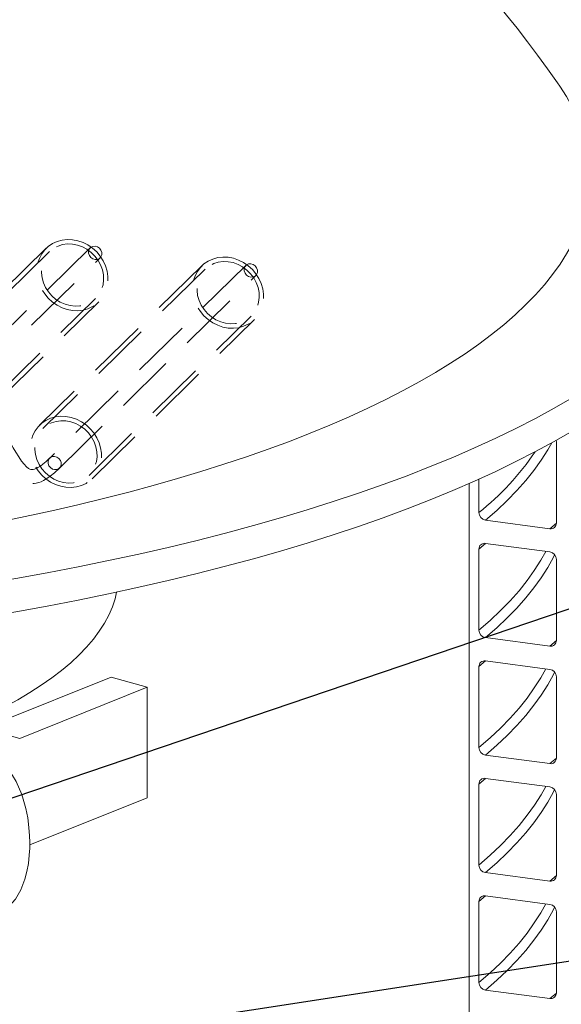
# Model space of a CAD drawing. Units: millimetres. Extents: x 91 to 5913, y 59 to 8240.
# Drawn here: x 4566 to 4797, y 5141 to 5561 of the extents above; entities that cross this region are included whole.
import ezdxf

# ---------------------------------------------------------------- set-up
doc = ezdxf.new("R2010")
doc.units = ezdxf.units.MM
doc.header["$LTSCALE"] = 20
for name, pattern in [('SLD-Dashed', [1.905, 1.27, -0.635]), ('SLD-Phantom', [12.7, 6.35, -1.27, 1.27, -1.27, 1.27, -1.27]), ('SLD-Solid', [0])]:
    doc.linetypes.add(name, pattern=pattern)
doc.layers.add('SLD-0', color=7, linetype='SLD-Solid')
doc.styles.get("Standard").update_dxf_attribs({"font": 'ARIAL.TTF'})
doc.dimstyles.new('SLDDIMSTYLE7', dxfattribs={"dimtxt": 0, "dimasz": 50, "dimexe": 0, "dimexo": 0.0625, "dimgap": 0, "dimtad": 0, "dimtih": 1, "dimtoh": 1, "dimdec": 0, "dimrnd": 1e-09, "dimzin": 0, "dimdsep": 46, "dimtxsty": 'Standard', "dimsah": 1, "dimcen": 0.09, "dimadec": 0, "dimazin": 0, "dimtfac": 50, "dimtdec": 0, "dimtofl": 0, "dimtmove": 0, "dimatfit": 3, "dimfxl": 0, "dimfrac": 2, "dimtolj": 1, "dimtzin": 0, "dimarcsym": 0})

msp = doc.modelspace()

# ---------------------------------------------------------------- linework, layer by layer
at = {"color": 7, "linetype": 'SLD-Dashed', "lineweight": 0}
for p, q in [((4577.1132395, 5463.3820915), (4508.0372679, 5395.5149733)), ((4595.862628, 5463.5787605), (4512.3288993, 5381.5069009)), ((4516.5339223, 5377.2269546), (4600.067651, 5459.2988141)), ((4578.5149139, 5461.9554615), (4517.6747992, 5402.1800699)), ((4643.4020519, 5455.8854745), (4574.3260803, 5388.0183563)), ((4662.1514404, 5456.0821435), (4578.6177117, 5374.0102839)), ((4644.8037262, 5454.4588445), (4575.7277546, 5386.5917262)), ((4582.8227347, 5369.7303376), (4666.3564633, 5451.8021972)), ((4529.0623968, 5374.1153524), (4598.1383685, 5441.9824706)), ((4530.4640711, 5372.6887223), (4599.5400428, 5440.5558406)), ((4595.3512092, 5366.6187354), (4664.4271808, 5434.4858536)), ((4596.7528835, 5365.1921053), (4665.8288552, 5433.0592236))]:
    msp.add_line(p, q, dxfattribs=at)
at = {"color": 7, "linetype": 'SLD-Solid', "lineweight": 0}
for p, q in [((4794.4001359, 5346.3372528), (4794.4001359, 5380.8440578)), ((4757.2452825, 3862.9576966), (4757.2452825, 5363.1344208)), ((4761.4252275, 5364.9980958), (4761.4252275, 5350.7203732)), ((4764.2118013, 5347.5215823), (4791.6135057, 5343.8792688)), ((4791.6135057, 5333.9797608), (4764.2118013, 5337.6220743)), ((4761.4252275, 5335.1640277), (4761.4252275, 5300.6572227)), ((4794.4001359, 5296.2741023), (4794.4001359, 5330.7809072)), ((4764.2118013, 5297.4584317), (4791.6135057, 5293.8161182)), ((4791.6135057, 5283.9166102), (4764.2118013, 5287.5589237)), ((4761.4252275, 5285.1008771), (4761.4252275, 5250.5940721)), ((4604.8126616, 5280.5801856), (4550.4544042, 5258.7979749)), ((4620.1883261, 5276.3167913), (4604.8126616, 5280.5801856)), ((4794.4001359, 5246.2109517), (4794.4001359, 5280.7177567)), ((4620.1883261, 5276.3167913), (4565.8300783, 5254.53459)), ((4620.1883261, 5229.1763841), (4620.1883261, 5276.3167913)), ((4764.2118013, 5247.3952249), (4791.6135057, 5243.7529114)), ((4791.6135057, 5233.8534597), (4764.2118013, 5237.4957731)), ((4761.4252275, 5235.0377265), (4761.4252275, 5200.5309215)), ((4570.1066018, 5209.1078522), (4620.1883261, 5229.1763841)), ((4794.4001359, 5196.1478011), (4794.4001359, 5230.6546061)), ((4764.2118013, 5197.3320743), (4791.6135057, 5193.6897609)), ((4791.6135057, 5183.7902529), (4764.2118013, 5187.4325663)), ((4761.4252275, 5184.9745759), (4761.4252275, 5150.4677709)), ((4794.4001359, 5146.0846505), (4794.4001359, 5180.5914555)), ((4764.2118013, 5147.2689237), (4791.6135057, 5143.6266103))]:
    msp.add_line(p, q, dxfattribs=at)
at = {"color": 8, "linetype": 'SLD-Phantom', "lineweight": 0}
for p, q in [((4791.6135057, 5343.8792688), (4794.3990074, 5346.256794)), ((4761.4252275, 5335.1640277), (4764.2874647, 5337.6119983)), ((4791.6135057, 5293.8161182), (4794.3990074, 5296.1936434)), ((4761.4252275, 5285.1008771), (4764.2874647, 5287.5488477)), ((4550.4544042, 5258.7979749), (4565.8300783, 5254.53459)), ((4791.6135057, 5243.7529114), (4794.3990074, 5246.1304366)), ((4761.4252275, 5235.0377265), (4764.2874647, 5237.4856971)), ((4791.6135057, 5193.6897609), (4794.3990074, 5196.067286)), ((4761.4252275, 5184.9745759), (4764.2874647, 5187.4225466)), ((4791.6135057, 5143.6266103), (4794.3990074, 5146.0041355))]:
    msp.add_line(p, q, dxfattribs=at)
at = {"color": 7, "linetype": 'SLD-Solid', "lineweight": 0, "flags": 128}
for points in [[(3874.4636247, 5629.5788665), (3865.0020563, 5626.2458122), (3854.8001017, 5622.4677526), (3844.8983399, 5618.6019657), (3835.3035662, 5614.6511082), (3826.0223126, 5610.6178873), (3817.0609704, 5606.5050579), (3808.4256922, 5602.3154489), (3800.1224091, 5598.0519194), (3792.1567569, 5593.7174094), (3784.5342585, 5589.3148714), (3777.2600752, 5584.8473356), (3770.3392648, 5580.3178544), (3763.7765047, 5575.729539), (3757.5763157, 5571.0855326), (3751.7429433, 5566.389017), (3746.2804158, 5561.6432077), (3741.1924275, 5556.8513636), (3736.4825051, 5552.0167639), (3732.1538365, 5547.1427263), (3728.2094386, 5542.2325861), (3724.6519852, 5537.2897121), (3721.4839154, 5532.3174904), (3718.7073795, 5527.3193323), (3716.3243454, 5522.2986553), (3714.3363715, 5517.2589076), (3712.7448936, 5512.2035407), (3711.5509192, 5507.1360179), (3710.7553425, 5502.0598152), (3710.3586763, 5496.9784047), (3710.3612025, 5491.895279), (3710.7628781, 5486.8139208), (3711.5634616, 5481.7378032), (3712.7624105, 5476.6704128), (3714.3589131, 5471.6152192), (3716.3518375, 5466.5756862), (3718.7398584, 5461.5552736), (3721.5213154, 5456.5574209), (3724.694303, 5451.5855434), (3728.2566329, 5446.6430564), (3732.2058712, 5441.7333508), (3736.5393386, 5436.8597929), (3741.2540633, 5432.0257084), (3746.3467621, 5427.2344268), (3751.8139909, 5422.4892121), (3757.652004, 5417.7933411), (3763.8567812, 5413.1500065), (3770.4240668, 5408.562417), (3777.3493683, 5404.0337032), (3784.6279665, 5399.5669585), (3792.2548119, 5395.165261), (3800.2247505, 5390.831617), (3808.5322601, 5386.5690112), (3817.1716664, 5382.3803407), (3826.1370406, 5378.2685), (3835.4222736, 5374.2362989), (3845.0209819, 5370.2864945), (3854.9265741, 5366.421794), (3865.1322506, 5362.6448544), (3875.6310408, 5358.958258), (3886.4157661, 5355.364537), (3897.4789971, 5351.8661472), (3908.813176, 5348.4654956), (3920.4105366, 5345.1649084), (3932.2631092, 5341.9666505), (3944.3627717, 5338.8728992), (3956.7012599, 5335.8857852), (3969.270087, 5333.0073591), (3982.0606754, 5330.2395981), (3995.0642055, 5327.5843807), (4008.2718196, 5325.0435479), (4021.674427, 5322.6188201), (4035.2628706, 5320.3118833), (4049.0278168, 5318.1242966), (4062.9598359, 5316.057567), (4077.0493828, 5314.1131095), (4091.2868106, 5312.292267), (4105.662343, 5310.5962709), (4120.1661421, 5309.0262968), (4134.7882549, 5307.5834072), (4149.5186756, 5306.2686079), (4164.3472974, 5305.0827901), (4179.2639625, 5304.0267669), (4194.258437, 5303.1012549), (4209.3204679, 5302.3069102), (4224.439711, 5301.6442522), (4239.6058116, 5301.1137596), (4254.80838, 5300.7157681), (4270.0369881, 5300.4505759), (4285.2812198, 5300.3183538), (4300.5305967, 5300.3191959), (4315.7746714, 5300.4530878), (4331.0030241, 5300.7199489), (4346.2051954, 5301.1195986), (4361.3707763, 5301.6517661), (4376.4893751, 5302.3160742), (4391.5506131, 5303.1120812), (4406.544171, 5304.0392335), (4421.4598037, 5305.0968961), (4436.2872647, 5306.2843394), (4451.0163813, 5307.6007521), (4465.6370551, 5309.0452413), (4480.1393086, 5310.6168162), (4494.5131533, 5312.3143824), (4508.7487975, 5314.136792), (4522.8364105, 5316.0827964), (4536.7664143, 5318.1510555), (4550.5291829, 5320.3401507), (4564.1153242, 5322.6485845), (4577.5155584, 5325.0747839), (4590.7206507, 5327.6170657), (4603.7215828, 5330.2737119), (4616.5094003, 5333.0428818), (4629.0754118, 5335.9226839), (4641.410934, 5338.9111419), (4653.5075372, 5342.0062196), (4665.3569503, 5345.205789), (4676.951052, 5348.5076531), (4688.2818706, 5351.9095452), (4699.3416597, 5355.409142), (4710.1228227, 5359.0040504), (4720.6179924, 5362.6917941), (4730.819947, 5366.4698537), (4740.7217088, 5370.3356406), (4750.3164825, 5374.2864981), (4759.5977362, 5378.3197189), (4768.5590783, 5382.4325484), (4777.1943565, 5386.6221574), (4785.4976396, 5390.8856868), (4793.4632918, 5395.2201969), (4801.0857902, 5399.6227349), (4808.3599735, 5404.0902707), (4815.2807839, 5408.6197519), (4821.8435441, 5413.2080673), (4828.043733, 5417.8520737), (4833.8771054, 5422.5485893), (4839.339633, 5427.2943986), (4844.4276212, 5432.0862427), (4849.1375436, 5436.9208424), (4853.4662123, 5441.79488), (4857.4106101, 5446.7050202), (4860.9680635, 5451.6478942), (4864.1361333, 5456.6201159), (4866.9126692, 5461.618274), (4869.2957033, 5466.638951), (4871.2836772, 5471.6786987), (4872.8751551, 5476.7340656), (4874.0691295, 5481.8015884), (4874.8647062, 5486.8777911), (4875.2613724, 5491.9592016), (4875.2588462, 5497.0423272), (4874.8571706, 5502.1236855), (4874.0565871, 5507.1998031), (4872.8576382, 5512.2671935), (4871.2611356, 5517.3223871), (4869.2682112, 5522.3619201), (4866.8801904, 5527.3823327), (4864.0987333, 5532.3801853), (4860.9257457, 5537.3520629), (4857.3634158, 5542.2945499), (4853.4141775, 5547.2042554), (4849.0807101, 5552.0778134), (4844.3659854, 5556.9118979), (4839.2732866, 5561.7031794), (4833.8060578, 5566.4483942), (4827.9680447, 5571.1442652), (4821.7632675, 5575.7875998), (4815.195982, 5580.3751893), (4808.2706804, 5584.9039031), (4800.9920822, 5589.3706478), (4793.3652368, 5593.7723452), (4785.3952982, 5598.1059893), (4777.0877886, 5602.3685951), (4768.4483823, 5606.5572656), (4759.4830081, 5610.6691063), (4750.1977751, 5614.7013074), (4740.5990668, 5618.6511118), (4730.6934746, 5622.5158123), (4720.4877981, 5626.2927519), (4711.1564057, 5629.57886)], [(3790.7134838, 5533.9287534), (3789.6482372, 5532.3910766), (3786.8425937, 5527.9876687), (3784.3836677, 5523.5612907), (3782.2732218, 5519.1149729), (3780.5127183, 5514.6517601), (3779.1032641, 5510.1747186), (3778.045931, 5505.6869111), (3777.3413334, 5501.1914151), (3776.9900605, 5496.6913138), (3776.9922885, 5492.1896871), (3777.3480153, 5487.6896245), (3778.0570355, 5483.1942021), (3779.1188191, 5478.7065167), (3780.5326705, 5474.2296261), (3782.2976305, 5469.7666077), (3784.4124381, 5465.3205202), (3786.8756953, 5460.8944119), (3789.6856977, 5456.4913079), (3792.8404958, 5452.1142401), (3796.3379698, 5447.7661966), (3800.1757075, 5443.4501568), (3804.351061, 5439.1690845), (3808.8611652, 5434.9259159), (3813.7029563, 5430.7235467), (3818.873116, 5426.5648697), (3824.3680616, 5422.4527343), (3830.1840776, 5418.3899525), (3836.3171374, 5414.3793086), (3842.7630628, 5410.4235619), (3849.5174203, 5406.5254063), (3856.5756067, 5402.6875233), (3863.932754, 5398.9125511), (3871.583833, 5395.203062), (3879.5235973, 5391.5616005), (3887.7466019, 5387.9906707), (3896.2472219, 5384.4927234), (3905.0196335, 5381.0701378), (3914.0578051, 5377.7252743), (3923.3555719, 5374.4604248), (3932.9065281, 5371.2778136), (3942.7041587, 5368.1796358), (3952.7417215, 5365.1680175), (3963.0123601, 5362.2450035), (3973.5090243, 5359.4126185), (3984.2245164, 5356.6727883), (3995.1514825, 5354.0273937), (4006.2824828, 5351.4782622), (4017.6098193, 5349.027114), (4029.1257912, 5346.6756592), (4040.8224554, 5344.4254779), (4052.6918382, 5342.2781434), (4064.7258013, 5340.2351215), (4076.9160581, 5338.2977898), (4089.2542798, 5336.4674889), (4101.7320051, 5334.7454695), (4114.3406957, 5333.1329279), (4127.0716915, 5331.6309484), (4139.916285, 5330.2405786), (4152.865654, 5328.9627534), (4165.9109468, 5327.7983689), (4179.0432039, 5326.7482075), (4192.2534276, 5325.812993), (4205.5325617, 5324.993351), (4218.871515, 5324.289869), (4232.2611536, 5323.7030345), (4245.6922781, 5323.2332164), (4259.1557006, 5322.8807721), (4272.6421885, 5322.6459062), (4286.1424924, 5322.5288152), (4299.6473726, 5322.5295579), (4313.1475601, 5322.6481335), (4326.6338274, 5322.8844736), (4340.0968837, 5323.2384014), (4353.5275554, 5323.7096852), (4366.9166108, 5324.2980052), (4380.2548731, 5325.0029411), (4393.533198, 5325.8240268), (4406.74251, 5326.7606943), (4419.8737135, 5327.8122937), (4432.9178439, 5328.9781183), (4445.8659636, 5330.2573642), (4458.7091804, 5331.6491487), (4471.4386861, 5333.1525168), (4484.0457938, 5334.7664472), (4496.5218249, 5336.4898337), (4508.858231, 5338.3214823), (4521.0465762, 5340.2601543), (4533.0785079, 5342.3045075), (4544.945748, 5344.4531493), (4556.6402149, 5346.7046018), (4568.1538638, 5349.0573306), (4579.4787806, 5351.5097131), (4590.6072479, 5354.0600727), (4601.5316324, 5356.7066608), (4612.2444219, 5359.4476623), (4622.7382636, 5362.2812024), (4633.0060205, 5365.2053396), (4643.0406108, 5368.2180634), (4652.8351596, 5371.317319), (4662.3829931, 5374.5009711), (4671.6775266, 5377.7668479), (4680.7123814, 5381.1127022), (4689.4814233, 5384.5362484), (4697.9785785, 5388.0351365), (4706.198069, 5391.6069672), (4714.1342527, 5395.2492892), (4721.7816473, 5398.9596226), (4729.135092, 5402.7354015), (4736.1894564, 5406.5740588), (4742.9400001, 5410.4729468), (4749.3820036, 5414.4294078), (4755.5110695, 5418.4407288), (4761.3230646, 5422.5041477), (4766.8139672, 5426.6168883), (4771.9800255, 5430.7761301), (4776.8176503, 5434.979027), (4781.3235888, 5439.2226922), (4785.494698, 5443.5042234), (4789.3281737, 5447.8206797), (4792.8213273, 5452.1691106), (4795.9718115, 5456.5465297), (4798.777455, 5460.9499376), (4801.236381, 5465.3763156), (4803.3468269, 5469.8226334), (4805.1073304, 5474.2858462), (4806.5167846, 5478.7628877), (4807.5741178, 5483.2506952), (4808.2787153, 5487.7461912), (4808.6299883, 5492.2462925), (4808.6277602, 5496.7479192), (4808.2720334, 5501.2479817), (4807.5630132, 5505.7434042), (4806.5012296, 5510.2310896), (4805.0873782, 5514.7079801), (4803.3224182, 5519.1709986), (4801.2076107, 5523.6170861), (4798.7443534, 5528.0431943), (4795.934351, 5532.4462983), (4794.9065401, 5533.928755)], [(3710.3100159, 5480.3266804), (3710.3612025, 5477.7531569), (3710.7628781, 5472.6717986), (3711.5634616, 5467.5956811), (3712.7624105, 5462.5282907), (3714.3589131, 5457.473097), (3716.3518375, 5452.4335641), (3718.7398584, 5447.4131514), (3721.5213154, 5442.4152988), (3724.694303, 5437.4434212), (3728.2566329, 5432.5009342), (3732.2058712, 5427.5912287), (3736.5393386, 5422.7176708), (3741.2540633, 5417.8835863), (3746.3467621, 5413.0923047), (3751.8139909, 5408.34709), (3757.652004, 5403.651219), (3763.8567812, 5399.0078844), (3770.4240668, 5394.4202949), (3777.3493683, 5389.8915811), (3784.6279665, 5385.4248364), (3792.2548119, 5381.0231389), (3800.2247505, 5376.6894949), (3808.5322601, 5372.426889), (3817.1716664, 5368.2382186), (3826.1370406, 5364.1263778), (3835.4222736, 5360.0941768), (3845.0209819, 5356.1443724), (3854.9265741, 5352.2796718), (3865.1322506, 5348.5027323), (3875.6310408, 5344.8161359), (3886.4157661, 5341.2224149), (3897.4789971, 5337.724025), (3908.813176, 5334.3233735), (3920.4105366, 5331.0227862), (3932.2631092, 5327.8245283), (3944.3627717, 5324.7307771), (3956.7012599, 5321.7436631), (3969.270087, 5318.865237), (3982.0606754, 5316.097476), (3995.0642055, 5313.4422586), (4008.2718196, 5310.9014258), (4021.674427, 5308.476698), (4035.2628706, 5306.1697612), (4049.0278168, 5303.9821745), (4062.9598359, 5301.9154448), (4077.0493828, 5299.9709874), (4091.2868106, 5298.1501448), (4105.662343, 5296.4541488), (4120.1661421, 5294.8841746), (4134.7882549, 5293.4412851), (4149.5186756, 5292.1264858), (4164.3472974, 5290.940668), (4179.2639625, 5289.8846447), (4194.258437, 5288.9591328), (4209.3204679, 5288.1647881), (4224.439711, 5287.5021301), (4239.6058116, 5286.9716375), (4254.80838, 5286.573646), (4270.0369881, 5286.3084538), (4285.2812198, 5286.1762317), (4300.5305967, 5286.1770738), (4315.7746714, 5286.3109656), (4331.0030241, 5286.5778268), (4346.2051954, 5286.9774764), (4361.3707763, 5287.509644), (4376.4893751, 5288.1739521), (4391.5506131, 5288.9699591), (4406.544171, 5289.8971114), (4421.4598037, 5290.9547739), (4436.2872647, 5292.1422172), (4451.0163813, 5293.45863), (4465.6370551, 5294.9031191), (4480.1393086, 5296.474694), (4494.5131533, 5298.1722603), (4508.7487975, 5299.9946699), (4522.8364105, 5301.9406743), (4536.7664143, 5304.0089333), (4550.5291829, 5306.1980285), (4564.1153242, 5308.5064624), (4577.5155584, 5310.9326618), (4590.7206507, 5313.4749436), (4603.7215828, 5316.1315898), (4616.5094003, 5318.9007596), (4629.0754118, 5321.7805617), (4641.410934, 5324.7690198), (4653.5075372, 5327.8640975), (4665.3569503, 5331.0636669), (4676.951052, 5334.365531), (4688.2818706, 5337.7674231), (4699.3416597, 5341.2670198), (4710.1228227, 5344.8619283), (4720.6179924, 5348.5496719), (4730.819947, 5352.3277316), (4740.7217088, 5356.1935185), (4750.3164825, 5360.144376), (4759.5977362, 5364.1775968), (4768.5590783, 5368.2904262), (4777.1943565, 5372.4800353), (4785.4976396, 5376.7435647), (4793.4632918, 5381.0780747), (4801.0857902, 5385.4806128), (4808.3599735, 5389.9481486), (4815.2807839, 5394.4776298), (4821.8435441, 5399.0659452), (4828.043733, 5403.7099515), (4833.8771054, 5408.4064672), (4839.339633, 5413.1522764), (4844.4276212, 5417.9441206), (4849.1375436, 5422.7787203), (4853.4662123, 5427.6527579), (4857.4106101, 5432.5628981), (4860.9680635, 5437.505772), (4864.1361333, 5442.4779937), (4866.9126692, 5447.4761519), (4869.2957033, 5452.4968289), (4871.2836772, 5457.5365766), (4872.8751551, 5462.5919434), (4874.0691295, 5467.6594662), (4874.8647062, 5472.7356689), (4875.2613724, 5477.8170795), (4875.3100328, 5480.3266816)], [(4794.4001359, 5380.8440578), (4794.3465793, 5381.4030188), (4794.3133146, 5381.5560781)], [(3978.5046715, 5316.8510919), (3978.6714096, 5316.0606263), (3979.6246955, 5312.5659829), (3980.9277922, 5309.0839055), (3982.5792209, 5305.6182906), (3984.5771259, 5302.1730039), (3986.9192878, 5298.7518946), (3989.6030819, 5295.3587842), (3992.6255342, 5291.9974603), (3995.9832742, 5288.6716769), (3999.6725021, 5285.3851522), (4003.6891345, 5282.141558), (4008.0286821, 5278.9445073), (4012.686292, 5275.7975805), (4017.6567708, 5272.7042865), (4022.9345477, 5269.6680876), (4028.5137535, 5266.6923698), (4034.3881316, 5263.7804475), (4040.5511418, 5260.9355885), (4046.9958987, 5258.1609686), (4053.7151947, 5255.4596791), (4060.7015293, 5252.8347398), (4067.9470894, 5250.2890799), (4075.4438012, 5247.8255427), (4083.1832883, 5245.4468903), (4091.1568893, 5243.1557597), (4099.3557181, 5240.9547293), (4107.7706182, 5238.8462509), (4116.3921672, 5236.8326697), (4125.2107624, 5234.9162468), (4134.2165542, 5233.099124), (4143.3994542, 5231.383313), (4152.7492408, 5229.7707565), (4162.2554566, 5228.263235), (4171.9074753, 5226.8624328), (4181.6945322, 5225.569924), (4191.6056963, 5224.3871546), (4201.6298837, 5223.3154306), (4211.7559145, 5222.3559637), (4221.9724751, 5221.5098237), (4232.2681494, 5220.7779449), (4242.6314302, 5220.1611461), (4253.0507687, 5219.6601355), (4263.5145071, 5219.2754446), (4274.0109673, 5219.0075235), (4284.5284231, 5218.8566702), (4295.0551271, 5218.8230383), (4305.5793205, 5218.9066778), (4316.0892616, 5219.1075005), (4326.5731917, 5219.4252624), (4337.0194239, 5219.859628), (4347.4162687, 5220.4101042), (4357.7521287, 5221.0760725), (4368.0154567, 5221.8567932), (4378.1947879, 5222.7513912), (4388.2787594, 5223.7588753), (4398.2561098, 5224.878122), (4408.1156839, 5226.1078646), (4417.8464663, 5227.4467421), (4427.4376185, 5228.893258), (4436.8783989, 5230.4457946), (4446.1582811, 5232.1026209), (4455.2668778, 5233.8618798), (4464.1940311, 5235.7216151), (4472.9297979, 5237.6797411), (4481.4643749, 5239.7340778), (4489.7882348, 5241.8823301), (4497.8921032, 5244.1220955), (4505.766921, 5246.4508737), (4513.4039006, 5248.8660604), (4520.7945122, 5251.3649643), (4527.9304694, 5253.9447933), (4534.8038613, 5256.6026603), (4541.4069525, 5259.3356033), (4547.7323879, 5262.14057), (4553.7731313, 5265.0144196), (4559.5224, 5267.9539514), (4564.9737684, 5270.955882), (4570.1212014, 5274.0168486), (4574.9588711, 5277.1334442), (4579.4814355, 5280.3021828), (4583.683842, 5283.5195223), (4587.5613683, 5286.7818746), (4591.1096765, 5290.085596), (4594.3248487, 5293.4269918), (4597.2032494, 5296.8023354), (4599.7416695, 5300.2078556), (4601.9373058, 5303.639747), (4603.7877021, 5307.094174), (4605.290734, 5310.5672868), (4606.4448066, 5314.0551996), (4607.1153949, 5316.8510923)], [(4553.3989873, 5180.1613405), (4554.4154614, 5180.1123156), (4557.0319531, 5180.5880915), (4559.5630229, 5181.7470046), (4561.2939388, 5183.0080875), (4564.0444031, 5186.0402859), (4566.3420154, 5190.0118918), (4568.0516378, 5194.5327067), (4568.9005405, 5197.8076888), (4569.5272499, 5201.2697996), (4569.920972, 5204.7538603), (4570.092218, 5207.7986304), (4570.120201, 5210.3444236), (4570.0392977, 5213.0604461), (4569.7701117, 5216.5509827), (4569.2243656, 5220.592424), (4568.416404, 5224.6260658), (4566.6863888, 5230.5545275), (4564.2948751, 5236.1449887), (4562.8183681, 5238.7569111), (4560.9632149, 5241.4098426), (4558.5338044, 5244.0552503), (4556.197104, 5245.7751757)]]:
    msp.add_lwpolyline(points, dxfattribs=at)
at = {"color": 7, "linetype": 'SLD-Dashed', "lineweight": 0, "flags": 128}
for points in [[(4588.3266412, 5467.0539132), (4590.5848903, 5466.6300523), (4592.7926921, 5465.8786554), (4594.9007281, 5464.8165953), (4596.8619165, 5463.4674601), (4598.632435, 5461.8615501), (4600.1727443, 5460.0345816), (4601.4484272, 5458.0274798), (4602.4309864, 5455.8850524), (4603.0984859, 5453.6551302), (4603.4360034, 5451.3875606), (4603.4360034, 5449.132929), (4603.0984859, 5446.9416992), (4602.4309864, 5444.8627524), (4601.4484272, 5442.9425607), (4600.1727443, 5441.2239935), (4598.632435, 5439.7454128), (4596.8619165, 5438.5399595), (4594.9007281, 5437.634463), (4592.7926921, 5437.0491433), (4590.5848903, 5436.797108), (4588.3266412, 5436.8840189), (4586.068392, 5437.3078798), (4583.8605902, 5438.0592767), (4581.7525542, 5439.121393), (4579.7913729, 5440.4704712), (4578.0208473, 5442.076382), (4576.4805451, 5443.9033497), (4575.2048622, 5445.9104515), (4574.222296, 5448.0528797), (4573.5547964, 5450.2828019), (4573.2172789, 5452.5503715), (4573.2172789, 5454.8050031), (4573.5547964, 5456.9962329), (4574.222296, 5459.0751797), (4575.2048622, 5460.9953706), (4576.4805451, 5462.7139378), (4578.0208473, 5464.1925193), (4579.7913729, 5465.3979718), (4581.7525542, 5466.3035253), (4583.8605902, 5466.8887888), (4586.068392, 5467.1408241), (4588.3266412, 5467.0539132)], [(4588.3266412, 5465.1683194), (4590.4533391, 5464.756863), (4592.5249543, 5464.0142364), (4594.4878289, 5462.9596013), (4596.2911417, 5461.6203967), (4597.8881708, 5460.0311283), (4599.2375703, 5458.2331114), (4600.304373, 5456.2728408), (4601.0609633, 5454.2011497), (4601.4877409, 5452.0715616), (4601.5736566, 5449.9393863), (4601.3164739, 5447.8597238), (4600.7228673, 5445.8865541), (4599.808204, 5444.0708509), (4598.5961693, 5442.4597251), (4597.1181678, 5441.0949189), (4595.4124618, 5440.0116672), (4593.5232403, 5439.2381843), (4591.4994337, 5438.7943934), (4589.3934509, 5438.6917882), (4587.2598385, 5438.9330789), (4585.1538556, 5439.5120163), (4583.130042, 5440.4135535), (4581.2408205, 5441.6143414), (4579.5351216, 5443.0833897), (4578.057113, 5444.7824916), (4576.8450854, 5446.6677552), (4575.9304221, 5448.6903374), (4575.3368084, 5450.7977701), (4575.0796328, 5452.9356015), (4575.1655415, 5455.0483452), (4575.592319, 5457.0814046), (4576.3489093, 5458.9819697), (4577.415719, 5460.7009496), (4578.7651116, 5462.1937594), (4580.3621476, 5463.4218103), (4582.1654534, 5464.3531416), (4584.1283351, 5464.963812), (4586.1999502, 5465.2378797), (4588.3266412, 5465.1683194)], [(4597.9651395, 5458.6103685), (4596.9934812, 5458.8908078), (4596.139016, 5459.4785908), (4595.5048046, 5460.3028318), (4595.1673506, 5461.2640667), (4595.1673506, 5462.2463693), (4595.5048046, 5463.1312225), (4596.139016, 5463.8120173), (4596.9934812, 5464.2065369), (4597.9651395, 5464.2672061), (4598.9368048, 5463.986766), (4599.79127, 5463.3989831), (4600.4254744, 5462.5747428), (4600.7629283, 5461.6135641), (4600.7629283, 5460.6312616), (4600.4254744, 5459.7463521), (4599.79127, 5459.0655565), (4598.9368048, 5458.6710369), (4597.9651395, 5458.6103685)], [(4654.6154606, 5459.5572954), (4656.8737097, 5459.1334345), (4659.0815115, 5458.3820376), (4661.1895475, 5457.3199775), (4663.1507288, 5455.9708432), (4664.9212544, 5454.3649323), (4666.4615566, 5452.5379646), (4667.7372325, 5450.5308636), (4668.7198058, 5448.3884346), (4669.3872913, 5446.1585141), (4669.7248158, 5443.8909436), (4669.7248158, 5441.636312), (4669.3872913, 5439.445083), (4668.7198058, 5437.3661346), (4667.7372325, 5435.4459446), (4666.4615566, 5433.7273765), (4664.9212544, 5432.248795), (4663.1507288, 5431.0433425), (4661.1895475, 5430.1378452), (4659.0815115, 5429.5525255), (4656.8737097, 5429.3004902), (4654.6154606, 5429.3874011), (4652.3572114, 5429.811262), (4650.1494096, 5430.5626589), (4648.0413595, 5431.6247768), (4646.0801782, 5432.973855), (4644.3096668, 5434.5797642), (4642.7693504, 5436.4067336), (4641.4936745, 5438.4138345), (4640.5111154, 5440.5562619), (4639.8436158, 5442.7861841), (4639.5060913, 5445.0537545), (4639.5060913, 5447.3083861), (4639.8436158, 5449.4996151), (4640.5111154, 5451.5785619), (4641.4936745, 5453.4987536), (4642.7693504, 5455.2173216), (4644.3096668, 5456.6959015), (4646.0801782, 5457.9013556), (4648.0413595, 5458.8069091), (4650.1494096, 5459.392171), (4652.3572114, 5459.6442063), (4654.6154606, 5459.5572954)], [(4654.6154606, 5457.6717016), (4656.7421515, 5457.260246), (4658.8137666, 5456.5176194), (4660.7766413, 5455.4629843), (4662.5799471, 5454.1237805), (4664.1769902, 5452.5345105), (4665.5263827, 5450.7364944), (4666.5931854, 5448.7762238), (4667.3497828, 5446.704532), (4667.7765603, 5444.5749438), (4667.862469, 5442.4427693), (4667.6052933, 5440.363106), (4667.0116797, 5438.3899371), (4666.0970093, 5436.5742347), (4664.8849888, 5434.9631073), (4663.4069731, 5433.5983028), (4661.7012742, 5432.5150503), (4659.8120597, 5431.7415666), (4657.7882391, 5431.2977772), (4655.6822633, 5431.1951712), (4653.5486438, 5431.4364627), (4651.442668, 5432.0153993), (4649.4188615, 5432.9169357), (4647.5296329, 5434.1177244), (4645.8239339, 5435.5867727), (4644.3459324, 5437.2858739), (4643.1338978, 5439.1711382), (4642.2192274, 5441.1937212), (4641.6256279, 5443.3011523), (4641.3684381, 5445.4389853), (4641.4543609, 5447.5517274), (4641.8811384, 5449.5847868), (4642.6377217, 5451.4853527), (4643.7045243, 5453.2043334), (4645.053931, 5454.6971416), (4646.65096, 5455.9251933), (4648.4542658, 5456.8565246), (4650.4171404, 5457.4671958), (4652.4887555, 5457.7412635), (4654.6154606, 5457.6717016)], [(4664.2539589, 5451.1137507), (4663.2822936, 5451.3941908), (4662.4278213, 5451.9819746), (4661.793624, 5452.806214), (4661.4561701, 5453.7674489), (4661.4561701, 5454.7497515), (4661.793624, 5455.6346047), (4662.4278213, 5456.3154011), (4663.2822936, 5456.70992), (4664.2539589, 5456.7705883), (4665.2256101, 5456.4901498), (4666.0800824, 5455.9023661), (4666.7142938, 5455.0781251), (4667.0517478, 5454.1169463), (4667.0517478, 5453.1346438), (4666.7142938, 5452.2497343), (4666.0800824, 5451.5689395), (4665.2256101, 5451.1744207), (4664.2539589, 5451.1137507)], [(4578.6303129, 5374.0225706), (4577.0405023, 5372.5229285), (4575.7013603, 5371.3873852), (4574.6213406, 5370.5815011), (4573.6061359, 5369.9356345), (4572.9127141, 5369.5713128), (4572.4862908, 5369.3845299), (4572.1427633, 5369.2582317), (4571.5754129, 5369.1084596), (4571.0474076, 5369.0540595), (4570.630837, 5369.0873898), (4570.1809831, 5369.2153161), (4569.5843395, 5369.5314489), (4568.7625819, 5370.1870598), (4567.6922618, 5371.3395926), (4566.653536, 5372.7059972), (4565.4644743, 5374.4769511), (4564.2335314, 5376.451507), (4563.1053336, 5378.3196668), (4562.0174979, 5380.1284149), (4560.5650341, 5382.5081025), (4558.6218407, 5385.5655352), (4556.6115565, 5388.5343077), (4554.8162331, 5391.0094938), (4553.0122821, 5393.3336151), (4550.6993769, 5396.0914874), (4547.9065097, 5399.1209916), (4544.7121467, 5402.2288096), (4541.8872935, 5404.7000187), (4538.9270976, 5407.0490331), (4535.6332221, 5409.4115811), (4531.9583808, 5411.7723158), (4522.3196229, 5416.9328032), (4511.4279537, 5421.6175285)], [(4516.6470721, 5412.9313718), (4520.0607359, 5411.362507), (4523.9924808, 5409.3815458), (4527.5249536, 5407.42511), (4532.1173188, 5404.5492997), (4536.0781689, 5401.678281), (4538.4317514, 5399.7682063), (4540.7491235, 5397.7190783), (4543.3601018, 5395.1865203), (4546.1133915, 5392.2217225), (4548.3818581, 5389.5185688), (4550.1266232, 5387.2623342), (4551.4307965, 5385.4695388), (4552.8580685, 5383.4008018), (4554.3653203, 5381.0978281), (4555.6844044, 5378.9933673), (4557.03587, 5376.7717012), (4558.0837997, 5375.0272386), (4559.2277469, 5373.136684), (4560.5092847, 5371.0902492), (4561.8191727, 5369.1528667), (4563.0996753, 5367.4817245), (4564.6391154, 5365.8293829), (4566.2411767, 5364.549854), (4567.8877805, 5363.6747765), (4569.2995205, 5363.2392207), (4570.4333036, 5363.0783454), (4571.1674108, 5363.0577167), (4571.9593443, 5363.1063789), (4572.8287733, 5363.2418681), (4573.9566404, 5363.5420332), (4574.9041897, 5363.8985742), (4576.0264332, 5364.4356532), (4577.3405969, 5365.2087864), (4578.8701269, 5366.2804904), (4580.6669885, 5367.7382327), (4582.8101334, 5369.7180509)], [(4585.539489, 5391.6901772), (4587.7977381, 5391.2663162), (4590.0055399, 5390.5149193), (4592.1135759, 5389.4528593), (4594.0747572, 5388.1037249), (4595.8452828, 5386.4978141), (4597.385585, 5384.6708463), (4598.6612609, 5382.6637453), (4599.6438342, 5380.5213164), (4600.3113196, 5378.2913958), (4600.6488441, 5376.0238254), (4600.6488441, 5373.7691938), (4600.3113196, 5371.5779648), (4599.6438342, 5369.4990164), (4598.6612609, 5367.5788263), (4597.385585, 5365.8602583), (4595.8452828, 5364.3816768), (4594.0747572, 5363.1762242), (4592.1135759, 5362.270727), (4590.0055399, 5361.6854072), (4587.7977381, 5361.433372), (4585.539489, 5361.5202829), (4583.2812398, 5361.9441438), (4581.073438, 5362.6955407), (4578.9653879, 5363.7576586), (4577.0042066, 5365.1067367), (4575.2336951, 5366.712646), (4573.6933788, 5368.5396153), (4572.4177029, 5370.5467163), (4571.4351438, 5372.6891436), (4570.7676442, 5374.9190658), (4570.4301197, 5377.1866362), (4570.4301197, 5379.4412679), (4570.7676442, 5381.6324968), (4571.4351438, 5383.7114437), (4572.4177029, 5385.6316353), (4573.6933788, 5387.3502034), (4575.2336951, 5388.8287832), (4577.0042066, 5390.0342374), (4578.9653879, 5390.9397908), (4581.073438, 5391.5250528), (4583.2812398, 5391.7770881), (4585.539489, 5391.6901772)], [(4585.539489, 5389.8045833), (4587.6661799, 5389.3931278), (4589.737795, 5388.6505011), (4591.7006696, 5387.5958661), (4593.5039754, 5386.2566623), (4595.1010186, 5384.6673922), (4596.4504111, 5382.8693762), (4597.5172138, 5380.9091056), (4598.2738111, 5378.8374137), (4598.7005887, 5376.7078256), (4598.7864973, 5374.575651), (4598.5293217, 5372.4959878), (4597.9357081, 5370.5228188), (4597.0210376, 5368.7071164), (4595.8090171, 5367.095989), (4594.3310015, 5365.7311845), (4592.6253025, 5364.647932), (4590.7360881, 5363.8744483), (4588.7122674, 5363.430659), (4586.6062917, 5363.3280529), (4584.4726722, 5363.5693444), (4582.3666964, 5364.148281), (4580.3428898, 5365.0498175), (4578.4536613, 5366.2506062), (4576.7479623, 5367.7196544), (4575.2699608, 5369.4187556), (4574.0579262, 5371.30402), (4573.1432557, 5373.326603), (4572.5496562, 5375.4340341), (4572.2924665, 5377.5718671), (4572.3783893, 5379.6846091), (4572.8051668, 5381.7176685), (4573.56175, 5383.6182345), (4574.6285527, 5385.3372151), (4575.9779593, 5386.8300234), (4577.5749884, 5388.0580751), (4579.3782942, 5388.9894063), (4581.3411688, 5389.6000775), (4583.4127839, 5389.8741453), (4585.539489, 5389.8045833)], [(4580.7202302, 5369.0418912), (4579.7485649, 5369.3223313), (4578.8940926, 5369.910115), (4578.2598953, 5370.7343545), (4577.9224414, 5371.6955894), (4577.9224414, 5372.6778919), (4578.2598953, 5373.5627452), (4578.8940926, 5374.2435416), (4579.7485649, 5374.6380604), (4580.7202302, 5374.6987288), (4581.6918815, 5374.4182903), (4582.5463537, 5373.8305065), (4583.1805651, 5373.0062655), (4583.5180191, 5372.0450868), (4583.5180191, 5371.0627842), (4583.1805651, 5370.1778748), (4582.5463537, 5369.49708), (4581.6918815, 5369.1025612), (4580.7202302, 5369.0418912)]]:
    msp.add_lwpolyline(points, dxfattribs=at)
at = {"color": 8, "linetype": 'SLD-Phantom', "lineweight": 0, "flags": 128}
for points in [[(4764.2118013, 5347.5215823), (4769.0066305, 5351.6885547), (4773.4700298, 5355.8962381), (4777.5988924, 5360.1417039), (4781.3903371, 5364.4219976), (4784.8417116, 5368.7341423), (4787.9505931, 5373.0751391), (4790.7149032, 5377.4419566), (4792.4410407, 5380.5073356)], [(4761.4252275, 5300.6572227), (4766.1917129, 5304.7995629), (4770.6287261, 5308.9823733), (4774.7331784, 5313.2027429), (4778.5021507, 5317.4577417), (4781.9331198, 5321.7443962), (4785.0236805, 5326.0597247), (4787.7716043, 5330.4007338), (4789.8889097, 5334.2089841)], [(4764.2118013, 5297.4584317), (4769.0066305, 5301.6254041), (4773.4700298, 5305.8330875), (4777.5988924, 5310.0785534), (4781.3903371, 5314.358847), (4784.8417116, 5318.6709917), (4787.9505931, 5323.0119885), (4790.7149032, 5327.378806), (4793.132626, 5331.7684124), (4793.6527552, 5332.8079247)], [(4761.4252275, 5250.5940721), (4766.1917129, 5254.7364124), (4770.6287261, 5258.9192228), (4774.7331784, 5263.1395924), (4778.5021507, 5267.3945912), (4781.9331198, 5271.6812456), (4785.0236805, 5275.9965741), (4787.7716043, 5280.3375832), (4789.8889097, 5284.1458335)], [(4764.2118013, 5247.3952249), (4769.0066305, 5251.5621973), (4773.4700298, 5255.7698808), (4777.5988924, 5260.0153466), (4781.3903371, 5264.2956402), (4784.8417116, 5268.6077849), (4787.9505931, 5272.9487817), (4790.7149032, 5277.3155992), (4793.132626, 5281.7052056), (4793.6527552, 5282.7447179)], [(4761.4252275, 5200.5309215), (4766.2169608, 5204.696089), (4770.6755122, 5208.9021632), (4774.7978569, 5213.1461724), (4778.5810824, 5217.4251313), (4782.022392, 5221.7360448), (4785.1195552, 5226.0758557), (4787.8702404, 5230.4415311), (4789.8889097, 5234.0826829)], [(4764.2118013, 5197.3320743), (4769.0149228, 5201.5065137), (4773.4853772, 5205.721809), (4777.6200988, 5209.9750101), (4781.4161907, 5214.2631472), (4784.8709278, 5218.5832337), (4787.982039, 5222.9322341), (4790.7472064, 5227.3071292), (4793.1645691, 5231.7048538), (4793.6527552, 5232.6815674)], [(4761.4252275, 5150.4677709), (4766.1917129, 5154.6101112), (4770.6287261, 5158.7929216), (4774.7331784, 5163.0132912), (4778.5021507, 5167.26829), (4781.9331198, 5171.5549445), (4785.0236805, 5175.8702729), (4787.7716043, 5180.211282), (4789.8889097, 5184.0195323)], [(4764.2118013, 5147.2689237), (4769.0066305, 5151.4358962), (4773.4700298, 5155.6435796), (4777.5988924, 5159.8890454), (4781.3903371, 5164.1693391), (4784.8417116, 5168.4814838), (4787.9505931, 5172.8224806), (4790.7149032, 5177.1892981), (4793.132626, 5181.5789044), (4793.6527552, 5182.6184168)]]:
    msp.add_lwpolyline(points, dxfattribs=at)
at = {"color": 7, "linetype": 'SLD-Solid', "lineweight": 0}
for centre, radius, start, end in [((4292.8100244, 5178.7892099), 615, 35.2722764249, 56.7750571884), ((4764.7174031, 5350.7751632), 3.2926315, 180.953456255, 261.166966638), ((4791.9862996, 5346.2652314), 2.4149105, 261.119639, 1.709023557), ((4763.8390544, 5335.2361119), 2.414903, 81.120743148, 181.710518199), ((4791.1078963, 5330.7261163), 3.2926955, 0.953454725, 81.167007472), ((4764.7173632, 5300.7119779), 3.292591, 180.952862355, 261.167560538), ((4791.9863251, 5296.2020519), 2.4148859, 261.118936087, 1.709726471), ((4763.8390544, 5285.1729613), 2.414903, 81.120743148, 181.710518199), ((4791.1078963, 5280.6629657), 3.2926955, 0.953454725, 81.167007472), ((4764.7175022, 5250.6488912), 3.292731, 180.953933681, 261.165492163), ((4791.9862356, 5246.1389482), 2.4149739, 261.121411314, 1.708550911), ((4763.8390986, 5235.1097607), 2.4149456, 81.121960142, 181.709301204), ((4791.1078248, 5230.5997528), 3.2927681, 0.954518451, 81.165943746), ((4764.7174306, 5200.5856783), 3.2926584, 180.952869884, 261.16655596), ((4791.9862797, 5196.0757476), 2.4149313, 261.120194394, 1.709767831), ((4763.8390091, 5185.046657), 2.4148576, 81.119484854, 181.710476825), ((4791.1079637, 5180.5366661), 3.2926281, 0.953447177, 81.168012069), ((4764.7174306, 5150.5225277), 3.2926584, 180.952869884, 261.16655596), ((4791.9862797, 5146.0125971), 2.4149313, 261.120194394, 1.709767831)]:
    msp.add_arc(centre, radius, start, end, dxfattribs=at)
at = {"color": 8, "linetype": 'SLD-Phantom', "lineweight": 0}
msp.add_arc((4686.388391, 5444.0560193), 119.7583803, 308.797408778, 325.77319056, dxfattribs=at)

# ---------------------------------------------------------------- leaders
at = {"layer": 'SLD-0'}
for points in [[(4433.927644, 5185.5069317), (5134.5044823, 5423.3679904)], [(4433.2492594, 5103.4975875), (5127.9055142, 5209.7437579)]]:
    msp.add_leader(points, dimstyle='SLDDIMSTYLE7', dxfattribs=at)

doc.saveas('drawing.dxf')
